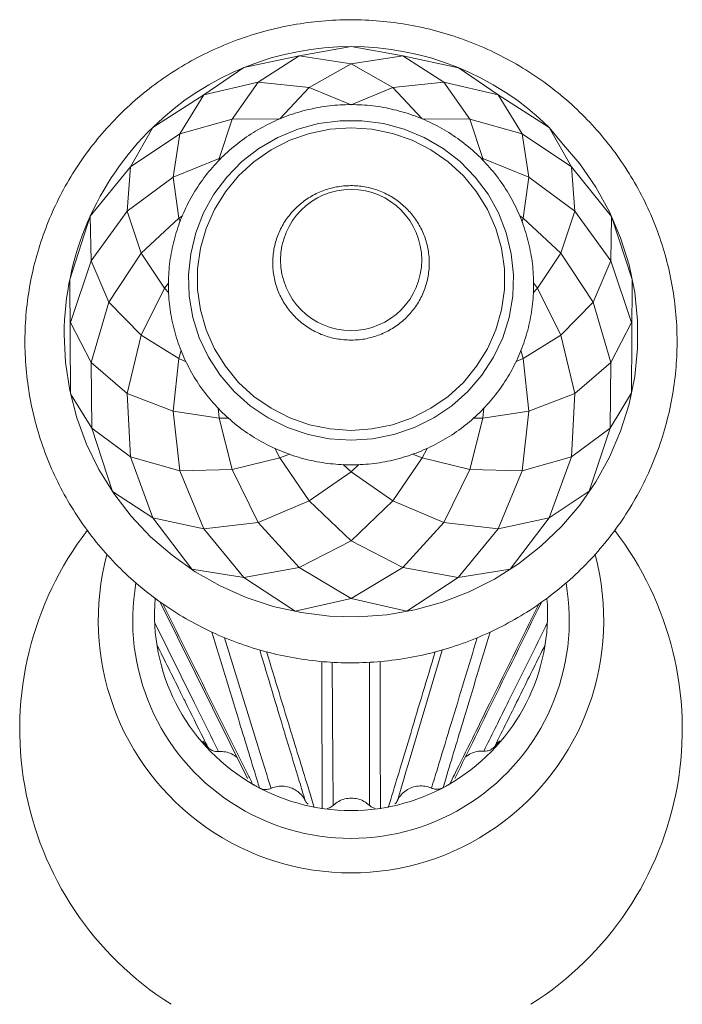
# Model space of a CAD drawing. Units: millimetres. Extents: x 10581 to 11926, y -4024 to -2175.
# Drawn here: x 11282 to 11307, y -3152 to -3114 of the extents above; entities that cross this region are included whole.
import ezdxf

# ---------------------------------------------------------------- set-up
doc = ezdxf.new("R2010")
doc.units = ezdxf.units.MM
doc.layers.add('layer 1', color=160, linetype='Continuous', lineweight=0)
doc.layers.add('layer 2', color=31, linetype='Continuous', lineweight=0)

msp = doc.modelspace()

# ---------------------------------------------------------------- linework, layer by layer
at = {"layer": 'layer 1', "flags": 128}
for points in [[(11294.533, -3130.582), (11293.702, -3130.528), (11292.887, -3130.364), (11292.1, -3130.096), (11291.357, -3129.726), (11290.671, -3129.262), (11290.054, -3128.712), (11289.516, -3128.086), (11289.068, -3127.395), (11288.718, -3126.651), (11288.471, -3125.868), (11288.333, -3125.06), (11288.305, -3124.241), (11288.388, -3123.425), (11288.581, -3122.628), (11288.88, -3121.863), (11289.28, -3121.144), (11289.774, -3120.484), (11290.353, -3119.894), (11291.006, -3119.386), (11291.722, -3118.969), (11292.489, -3118.649), (11293.292, -3118.432), (11294.117, -3118.323), (11294.949, -3118.323), (11295.774, -3118.432), (11296.577, -3118.649), (11297.343, -3118.969), (11298.06, -3119.386), (11298.713, -3119.894), (11299.291, -3120.484), (11299.785, -3121.144), (11300.185, -3121.863), (11300.484, -3122.628), (11300.677, -3123.425), (11300.761, -3124.241), (11300.733, -3125.06), (11300.595, -3125.868), (11300.348, -3126.651), (11299.997, -3127.395), (11299.55, -3128.086), (11299.012, -3128.712), (11298.395, -3129.262), (11297.708, -3129.726), (11296.966, -3130.096), (11296.179, -3130.364), (11295.363, -3130.528), (11294.533, -3130.582)], [(11283.533, -3126.525), (11283.588, -3127.603), (11283.751, -3128.671), (11284.022, -3129.718), (11284.397, -3130.733), (11284.872, -3131.706), (11285.444, -3132.627), (11286.106, -3133.488), (11286.852, -3134.28), (11287.674, -3134.994), (11288.565, -3135.625), (11289.515, -3136.165), (11290.514, -3136.609), (11291.554, -3136.953), (11292.623, -3137.193), (11293.711, -3137.327), (11294.807, -3137.354), (11295.901, -3137.274), (11296.981, -3137.086), (11298.036, -3136.794), (11299.057, -3136.399), (11300.033, -3135.906), (11300.954, -3135.32), (11301.811, -3134.647), (11302.596, -3133.893), (11303.301, -3133.066), (11303.919, -3132.173), (11304.444, -3131.225), (11304.869, -3130.23), (11305.193, -3129.198), (11305.41, -3128.139), (11305.519, -3127.065), (11305.519, -3125.985), (11305.41, -3124.91), (11305.193, -3123.852), (11304.869, -3122.82), (11304.444, -3121.825), (11303.919, -3120.876), (11303.301, -3119.984), (11302.596, -3119.157), (11302.134, -3118.583)], [(11294.533, -3130.201), (11295.335, -3130.147), (11296.123, -3129.986), (11296.881, -3129.721), (11297.595, -3129.356), (11298.252, -3128.899), (11298.84, -3128.359), (11299.347, -3127.744), (11299.765, -3127.068), (11300.086, -3126.341), (11300.303, -3125.578), (11300.412, -3124.794), (11300.412, -3124.002), (11300.303, -3123.217), (11300.086, -3122.454), (11299.765, -3121.728), (11299.347, -3121.051), (11298.84, -3120.436), (11298.252, -3119.896), (11297.595, -3119.439), (11296.881, -3119.075), (11296.123, -3118.809), (11295.335, -3118.648), (11294.533, -3118.594), (11293.73, -3118.648), (11292.943, -3118.809), (11292.185, -3119.075), (11291.471, -3119.439), (11290.814, -3119.896), (11290.226, -3120.436), (11289.719, -3121.051), (11289.301, -3121.728), (11288.98, -3122.454), (11288.763, -3123.217), (11288.654, -3124.002), (11288.654, -3124.794), (11288.763, -3125.578), (11288.98, -3126.341), (11289.301, -3127.068), (11289.719, -3127.744), (11290.226, -3128.359), (11290.814, -3128.899), (11291.471, -3129.356), (11292.185, -3129.721), (11292.943, -3129.986), (11293.73, -3130.147), (11294.533, -3130.201)]]:
    msp.add_lwpolyline(points, dxfattribs=at)
at = {"layer": 'layer 1'}
msp.add_circle((11294.538, -3123.666), 2.706, dxfattribs=at)
for centre, radius, start, end in [((11294.533, -3126.35), 10.868, 45.6169, 134.3831), ((11294.765, -3126.634), 11.233, 134.2178, 179.4454), ((11294.333, -3141.663), 12.5, 142.4311, 237.5882), ((11294.733, -3141.663), 12.5, 302.4118, 37.5689), ((11294.533, -3137.485), 9.689, 164.9245, 15.0779), ((11294.533, -3137.485), 8.368, 170.1612, 9.8411), ((11294.533, -3137.25), 7.534, 175.3927, 4.6074)]:
    msp.add_arc(centre, radius, start, end, dxfattribs=at)
for points, knots in [([(11307.033, -3126.785), (11307.03, -3126.58), (11307.021, -3126.01), (11306.928, -3125.078), (11306.727, -3124), (11306.428, -3122.943), (11306.036, -3121.917), (11305.553, -3120.93), (11304.983, -3119.988), (11304.33, -3119.1), (11303.601, -3118.273), (11302.799, -3117.513), (11301.933, -3116.826), (11301.008, -3116.217), (11300.032, -3115.692), (11299.012, -3115.254), (11297.957, -3114.907), (11296.875, -3114.654), (11295.774, -3114.497), (11294.663, -3114.437), (11293.551, -3114.474), (11292.447, -3114.609), (11291.36, -3114.84), (11290.297, -3115.165), (11289.268, -3115.582), (11288.28, -3116.087), (11287.342, -3116.678), (11286.461, -3117.348), (11285.643, -3118.092), (11284.896, -3118.905), (11284.225, -3119.78), (11283.635, -3120.711), (11283.132, -3121.69), (11282.718, -3122.708), (11282.398, -3123.759), (11282.174, -3124.833), (11282.047, -3125.923), (11282.019, -3127.02), (11282.089, -3128.114), (11282.258, -3129.198), (11282.523, -3130.263), (11282.883, -3131.301), (11283.335, -3132.303), (11283.875, -3133.261), (11284.5, -3134.168), (11285.203, -3135.017), (11285.98, -3135.802), (11286.825, -3136.515), (11287.73, -3137.151), (11288.69, -3137.706), (11289.695, -3138.175), (11290.739, -3138.553), (11291.813, -3138.839), (11292.908, -3139.03), (11294.016, -3139.124), (11295.129, -3139.12), (11296.236, -3139.02), (11297.331, -3138.822), (11298.403, -3138.529), (11299.445, -3138.144), (11300.448, -3137.669), (11301.404, -3137.107), (11302.306, -3136.464), (11303.146, -3135.745), (11303.919, -3134.955), (11304.617, -3134.101), (11305.235, -3133.189), (11305.769, -3132.226), (11306.214, -3131.22), (11306.567, -3130.18), (11306.825, -3129.113), (11306.983, -3128.046), (11307.03, -3127.267), (11307.033, -3126.853), (11307.033, -3126.785)], [0, 0, 0, 0, 0.007931, 0.022055, 0.036183, 0.050311, 0.06444, 0.078571, 0.092703, 0.106838, 0.120976, 0.135116, 0.14926, 0.163407, 0.177556, 0.191709, 0.205864, 0.220022, 0.234181, 0.248342, 0.262504, 0.276667, 0.290829, 0.304991, 0.319152, 0.333311, 0.347469, 0.361624, 0.375776, 0.389925, 0.404072, 0.418215, 0.432355, 0.446492, 0.460627, 0.474759, 0.488889, 0.503018, 0.517146, 0.531274, 0.545402, 0.559531, 0.57366, 0.587792, 0.601926, 0.616063, 0.630203, 0.644345, 0.658491, 0.672639, 0.686791, 0.700945, 0.715102, 0.729261, 0.743421, 0.757583, 0.771746, 0.785908, 0.80007, 0.814232, 0.828391, 0.84255, 0.856705, 0.870859, 0.885009, 0.899157, 0.913301, 0.927442, 0.94158, 0.955716, 0.969849, 0.98398, 0.997366, 1, 1, 1, 1]), ([(11294.533, -3131.524), (11294.69, -3131.52), (11295.123, -3131.512), (11295.83, -3131.42), (11296.639, -3131.221), (11297.418, -3130.927), (11298.156, -3130.545), (11298.843, -3130.079), (11299.469, -3129.536), (11300.026, -3128.923), (11300.505, -3128.25), (11300.899, -3127.526), (11301.204, -3126.76), (11301.415, -3125.965), (11301.528, -3125.15), (11301.543, -3124.328), (11301.46, -3123.511), (11301.278, -3122.709), (11301.002, -3121.933), (11300.635, -3121.196), (11300.182, -3120.507), (11299.649, -3119.875), (11299.044, -3119.311), (11298.376, -3118.82), (11297.653, -3118.412), (11296.886, -3118.091), (11296.086, -3117.861), (11295.264, -3117.727), (11294.432, -3117.69), (11293.6, -3117.751), (11292.782, -3117.909), (11291.989, -3118.161), (11291.231, -3118.504), (11290.52, -3118.934), (11289.866, -3119.444), (11289.277, -3120.026), (11288.763, -3120.674), (11288.33, -3121.377), (11287.985, -3122.125), (11287.733, -3122.909), (11287.576, -3123.717), (11287.517, -3124.537), (11287.557, -3125.358), (11287.695, -3126.168), (11287.93, -3126.956), (11288.257, -3127.712), (11288.673, -3128.424), (11289.171, -3129.082), (11289.745, -3129.677), (11290.387, -3130.201), (11291.086, -3130.647), (11291.835, -3131.007), (11292.622, -3131.278), (11293.435, -3131.454), (11294.077, -3131.518), (11294.444, -3131.522), (11294.533, -3131.524)], [0, 0, 0, 0, 0.010705, 0.029632, 0.048568, 0.067503, 0.086435, 0.105363, 0.124286, 0.143203, 0.162114, 0.181019, 0.199917, 0.218809, 0.237696, 0.25658, 0.275461, 0.294341, 0.313223, 0.332106, 0.350993, 0.369886, 0.388784, 0.407688, 0.426599, 0.445516, 0.46444, 0.483368, 0.5023, 0.521234, 0.54017, 0.559105, 0.578038, 0.596968, 0.615894, 0.634814, 0.653728, 0.672635, 0.691536, 0.710431, 0.72932, 0.748205, 0.767087, 0.785968, 0.804848, 0.823731, 0.842616, 0.861506, 0.880401, 0.899303, 0.918211, 0.937126, 0.956046, 0.974972, 0.993902, 1, 1, 1, 1]), ([(11294.533, -3126.74), (11294.637, -3126.736), (11294.923, -3126.728), (11295.385, -3126.634), (11295.894, -3126.436), (11296.358, -3126.149), (11296.762, -3125.784), (11297.093, -3125.353), (11297.339, -3124.87), (11297.493, -3124.351), (11297.549, -3123.813), (11297.506, -3123.275), (11297.366, -3122.753), (11297.132, -3122.265), (11296.813, -3121.827), (11296.419, -3121.452), (11295.964, -3121.154), (11295.461, -3120.942), (11294.927, -3120.824), (11294.38, -3120.802), (11293.838, -3120.878), (11293.319, -3121.05), (11292.84, -3121.311), (11292.416, -3121.654), (11292.062, -3122.067), (11291.79, -3122.537), (11291.608, -3123.047), (11291.523, -3123.58), (11291.536, -3124.12), (11291.648, -3124.649), (11291.855, -3125.149), (11292.15, -3125.603), (11292.523, -3125.998), (11292.961, -3126.32), (11293.452, -3126.557), (11293.981, -3126.711), (11294.348, -3126.73), (11294.533, -3126.74)], [0, 0, 0, 0, 0.016677, 0.04561, 0.074571, 0.103528, 0.132473, 0.161401, 0.190311, 0.2192, 0.248073, 0.276933, 0.305787, 0.334641, 0.363502, 0.392377, 0.42127, 0.450182, 0.479114, 0.508061, 0.537019, 0.565981, 0.594939, 0.623888, 0.652822, 0.681737, 0.710632, 0.73951, 0.768373, 0.797228, 0.826081, 0.85494, 0.88381, 0.912697, 0.941604, 0.97053, 1, 1, 1, 1])]:
    msp.add_open_spline(points, degree=3, knots=knots, dxfattribs=at)
at = {"layer": 'layer 2', "ltscale": 0.06}
for p, q in [((11292.55, -3115.837), (11290.98, -3116.842)), ((11294.533, -3116.146), (11292.55, -3115.837)), ((11296.515, -3115.837), (11294.533, -3116.146)), ((11298.086, -3116.842), (11296.515, -3115.837)), ((11296.515, -3115.837), (11298.657, -3116.295)), ((11290.419, -3116.288), (11288.887, -3117.331)), ((11294.533, -3116.146), (11292.932, -3117.053)), ((11294.533, -3116.146), (11296.134, -3117.053)), ((11300.178, -3117.331), (11298.647, -3116.288)), ((11290.98, -3116.842), (11288.887, -3117.331)), ((11290.98, -3116.842), (11289.974, -3118.26)), ((11290.98, -3116.842), (11292.932, -3117.053)), ((11292.932, -3117.053), (11291.799, -3118.252)), ((11292.932, -3117.053), (11294.533, -3117.717)), ((11296.134, -3117.053), (11294.533, -3117.717)), ((11298.086, -3116.842), (11296.134, -3117.053)), ((11296.134, -3117.053), (11297.267, -3118.252)), ((11298.086, -3116.842), (11299.092, -3118.26)), ((11300.178, -3117.331), (11298.086, -3116.842)), ((11288.887, -3117.331), (11286.931, -3118.583)), ((11288.887, -3117.331), (11287.968, -3118.824)), ((11300.178, -3117.331), (11301.098, -3118.824)), ((11302.134, -3118.583), (11300.178, -3117.331)), ((11287.968, -3118.824), (11289.974, -3118.26)), ((11289.974, -3118.26), (11289.48, -3119.778)), ((11289.974, -3118.26), (11291.799, -3118.252)), ((11299.092, -3118.26), (11297.267, -3118.252)), ((11299.092, -3118.26), (11299.585, -3119.778)), ((11301.098, -3118.824), (11299.092, -3118.26)), ((11286.931, -3118.583), (11286.084, -3120.092)), ((11302.982, -3120.092), (11302.134, -3118.583)), ((11287.968, -3118.824), (11286.084, -3120.092)), ((11287.968, -3118.824), (11287.71, -3120.49)), ((11301.098, -3118.824), (11301.356, -3120.49)), ((11302.982, -3120.092), (11301.098, -3118.824)), ((11287.71, -3120.49), (11289.48, -3119.778)), ((11289.471, -3119.857), (11289.48, -3119.778)), ((11289.48, -3119.778), (11289.569, -3119.761)), ((11299.504, -3119.762), (11299.585, -3119.778)), ((11299.585, -3119.778), (11299.593, -3119.846)), ((11301.356, -3120.49), (11299.585, -3119.778)), ((11286.084, -3120.092), (11284.538, -3121.989)), ((11286.084, -3120.092), (11285.955, -3121.79)), ((11302.982, -3120.092), (11303.11, -3121.79)), ((11304.517, -3121.995), (11302.982, -3120.092)), ((11285.955, -3121.79), (11287.71, -3120.49)), ((11287.932, -3122.061), (11287.71, -3120.49)), ((11301.356, -3120.49), (11301.134, -3122.061)), ((11303.11, -3121.79), (11301.356, -3120.49)), ((11283.754, -3124.413), (11284.538, -3121.989)), ((11284.538, -3121.989), (11284.566, -3123.7)), ((11285.955, -3121.79), (11284.566, -3123.7)), ((11285.955, -3121.79), (11286.484, -3123.403)), ((11286.484, -3123.403), (11287.932, -3122.061)), ((11287.932, -3122.061), (11288.075, -3121.97)), ((11287.932, -3122.061), (11287.978, -3122.201)), ((11301, -3121.975), (11301.134, -3122.061)), ((11301.134, -3122.061), (11301.084, -3122.212)), ((11302.581, -3123.403), (11301.134, -3122.061)), ((11303.11, -3121.79), (11302.581, -3123.403)), ((11304.499, -3123.7), (11303.11, -3121.79)), ((11304.499, -3123.7), (11304.517, -3121.995)), ((11305.308, -3124.414), (11304.517, -3121.995)), ((11285.249, -3125.289), (11286.484, -3123.403)), ((11287.388, -3124.753), (11286.484, -3123.403)), ((11302.581, -3123.403), (11301.678, -3124.753)), ((11303.817, -3125.289), (11302.581, -3123.403)), ((11284.566, -3123.7), (11283.783, -3126.069)), ((11284.566, -3123.7), (11285.249, -3125.289)), ((11304.499, -3123.7), (11303.817, -3125.289)), ((11305.283, -3126.069), (11304.499, -3123.7)), ((11283.783, -3128.794), (11283.754, -3124.413)), ((11286.484, -3126.556), (11287.388, -3124.753)), ((11287.388, -3124.753), (11287.534, -3124.555)), ((11287.388, -3124.753), (11287.553, -3124.93)), ((11301.678, -3124.753), (11301.516, -3124.928)), ((11301.523, -3124.544), (11301.678, -3124.753)), ((11302.581, -3126.556), (11301.678, -3124.753)), ((11305.283, -3128.759), (11305.308, -3124.414)), ((11285.249, -3125.289), (11284.566, -3127.604)), ((11285.249, -3125.289), (11286.484, -3126.556)), ((11303.817, -3125.289), (11302.581, -3126.556)), ((11304.499, -3127.604), (11303.817, -3125.289)), ((11283.783, -3126.069), (11284.566, -3127.604)), ((11304.499, -3127.604), (11305.283, -3126.069)), ((11285.955, -3128.788), (11286.484, -3126.556)), ((11287.932, -3127.446), (11286.484, -3126.556)), ((11302.581, -3126.556), (11301.134, -3127.446)), ((11303.11, -3128.788), (11302.581, -3126.556)), ((11287.932, -3127.446), (11288.02, -3127.124)), ((11301.044, -3127.119), (11301.134, -3127.446)), ((11284.566, -3127.604), (11285.955, -3128.788)), ((11284.566, -3127.604), (11284.601, -3130.12)), ((11287.71, -3129.469), (11287.932, -3127.446)), ((11287.932, -3127.446), (11288.213, -3127.568)), ((11301.134, -3127.446), (11300.859, -3127.566)), ((11301.356, -3129.469), (11301.134, -3127.446)), ((11304.499, -3127.604), (11303.11, -3128.788)), ((11304.465, -3130.12), (11304.499, -3127.604)), ((11283.783, -3128.794), (11284.601, -3130.12)), ((11285.955, -3128.788), (11287.71, -3129.469)), ((11285.955, -3128.788), (11286.084, -3131.212)), ((11303.11, -3128.788), (11301.356, -3129.469)), ((11302.982, -3131.212), (11303.11, -3128.788)), ((11304.465, -3130.12), (11305.283, -3128.759)), ((11289.48, -3129.729), (11287.71, -3129.469)), ((11287.968, -3131.754), (11287.71, -3129.469)), ((11289.48, -3129.729), (11289.443, -3129.34)), ((11299.623, -3129.343), (11299.585, -3129.729)), ((11301.356, -3129.469), (11299.585, -3129.729)), ((11301.098, -3131.754), (11301.356, -3129.469)), ((11289.974, -3131.699), (11289.48, -3129.729)), ((11289.48, -3129.729), (11289.841, -3129.734)), ((11299.092, -3131.699), (11299.585, -3129.729)), ((11299.585, -3129.729), (11299.216, -3129.734)), ((11284.601, -3130.12), (11286.084, -3131.212)), ((11285.39, -3132.54), (11284.601, -3130.12)), ((11302.982, -3131.212), (11304.465, -3130.12)), ((11303.668, -3132.537), (11304.465, -3130.12)), ((11291.799, -3131.255), (11291.613, -3130.882)), ((11291.799, -3131.255), (11292.178, -3131.108)), ((11297.267, -3131.255), (11296.889, -3131.109)), ((11297.447, -3130.894), (11297.267, -3131.255)), ((11286.084, -3131.212), (11287.968, -3131.754)), ((11286.084, -3131.212), (11286.931, -3133.555)), ((11291.799, -3131.255), (11289.974, -3131.699)), ((11292.932, -3132.906), (11291.799, -3131.255)), ((11294.533, -3131.79), (11294.232, -3131.515)), ((11294.836, -3131.513), (11294.533, -3131.79)), ((11296.134, -3132.906), (11297.267, -3131.255)), ((11299.092, -3131.699), (11297.267, -3131.255)), ((11302.982, -3131.212), (11301.098, -3131.754)), ((11302.134, -3133.555), (11302.982, -3131.212)), ((11287.968, -3131.754), (11289.974, -3131.699)), ((11287.968, -3131.754), (11288.887, -3133.973)), ((11290.98, -3133.736), (11289.974, -3131.699)), ((11294.533, -3131.79), (11292.932, -3132.906)), ((11296.134, -3132.906), (11294.533, -3131.79)), ((11298.086, -3133.736), (11299.092, -3131.699)), ((11301.098, -3131.754), (11299.092, -3131.699)), ((11300.178, -3133.973), (11301.098, -3131.754)), ((11285.39, -3132.54), (11286.931, -3133.555)), ((11302.134, -3133.555), (11303.668, -3132.537)), ((11290.98, -3133.736), (11292.932, -3132.906)), ((11294.533, -3134.432), (11292.932, -3132.906)), ((11294.533, -3134.432), (11296.134, -3132.906)), ((11298.086, -3133.736), (11296.134, -3132.906)), ((11286.931, -3133.555), (11288.887, -3133.973)), ((11288.425, -3135.526), (11286.931, -3133.555)), ((11288.887, -3133.973), (11290.98, -3133.736)), ((11290.98, -3133.736), (11292.55, -3135.467)), ((11296.515, -3135.467), (11298.086, -3133.736)), ((11300.178, -3133.973), (11298.086, -3133.736)), ((11300.178, -3133.973), (11302.134, -3133.555)), ((11300.637, -3135.522), (11302.134, -3133.555)), ((11288.887, -3133.973), (11290.419, -3135.85)), ((11298.647, -3135.85), (11300.178, -3133.973)), ((11292.55, -3135.467), (11294.533, -3134.432)), ((11296.515, -3135.467), (11294.533, -3134.432)), ((11288.425, -3135.526), (11290.419, -3135.85)), ((11290.419, -3135.85), (11292.55, -3135.467)), ((11292.55, -3135.467), (11294.533, -3136.656)), ((11294.533, -3136.656), (11296.515, -3135.467)), ((11296.515, -3135.467), (11298.647, -3135.85)), ((11298.647, -3135.85), (11300.637, -3135.522)), ((11292.388, -3137.14), (11290.419, -3135.85)), ((11296.676, -3137.139), (11298.647, -3135.85)), ((11287.216, -3136.785), (11290.571, -3143.559)), ((11292.388, -3137.14), (11294.533, -3136.656)), ((11294.533, -3136.656), (11296.676, -3137.139))]:
    msp.add_line(p, q, dxfattribs=at)
msp.add_lwpolyline([(11290.419, -3116.288), (11292.55, -3115.837), (11294.533, -3115.482), (11296.515, -3115.837)], dxfattribs=at)
at = {"layer": 'layer 2', "ltscale": 0.06, "flags": 128}
for points in [[(11287.007, -3137.585), (11288.52, -3140.634), (11288.664, -3140.926), (11288.828, -3141.255), (11288.992, -3141.584), (11289.155, -3141.913), (11289.237, -3142.078), (11289.458, -3142.521)], [(11289.688, -3138.154), (11290.964, -3142.298), (11291.042, -3142.551), (11291.13, -3142.836), (11291.218, -3143.122), (11291.306, -3143.407), (11291.35, -3143.55), (11291.469, -3143.934)], [(11298.025, -3138.627), (11296.797, -3142.766), (11296.723, -3143.017), (11296.638, -3143.302), (11296.554, -3143.586), (11296.469, -3143.87), (11296.427, -3144.012), (11296.313, -3144.394)], [(11293.811, -3139.098), (11293.839, -3143.039), (11293.84, -3143.277), (11293.842, -3143.547), (11293.844, -3143.817), (11293.846, -3144.087), (11293.847, -3144.222), (11293.85, -3144.585)]]:
    msp.add_lwpolyline(points, dxfattribs=at)
at = {"layer": 'layer 2', "ltscale": 0.06}
for centre, radius, start, end in [((11294.434, -3137.551), 7.217, 219.3218, 221.7282), ((11294.63, -3137.55), 7.219, 318.4572, 320.863), ((11294.502, -3137.472), 7.321, 239.2775, 240.6904), ((11294.561, -3137.466), 7.328, 299.3104, 300.9048)]:
    msp.add_arc(centre, radius, start, end, dxfattribs=at)
for points, knots in [([(11298.514, -3143.549), (11298.713, -3143.146), (11299.154, -3142.253), (11299.594, -3141.357), (11299.835, -3140.865), (11300.5, -3139.51), (11301.166, -3138.154), (11301.831, -3136.798)], [0, 0, 0, 0, 0.451795, 1, 1, 1, 2.512763, 2.512763, 2.512763, 2.512763]), ([(11287.32, -3136.858), (11287.993, -3138.21), (11288.666, -3139.563), (11289.339, -3140.915), (11289.747, -3141.736), (11290.221, -3142.687), (11290.696, -3143.636), (11290.761, -3143.766)], [-1.421928, -1.421928, -1.421928, -1.421928, 0, 0, 0, 0.862907, 1, 1, 1, 1]), ([(11298.325, -3143.754), (11298.382, -3143.639), (11298.669, -3143.063), (11299.14, -3142.116), (11299.551, -3141.284), (11299.733, -3140.914), (11300.398, -3139.566), (11301.064, -3138.218), (11301.729, -3136.87)], [0, 0, 0, 0, 0.121859, 0.609297, 1, 1, 1, 2.422615, 2.422615, 2.422615, 2.422615]), ([(11299.624, -3142.505), (11299.659, -3142.433), (11299.838, -3142.074), (11300.175, -3141.394), (11300.476, -3140.786), (11300.636, -3140.464), (11301.11, -3139.505), (11301.585, -3138.545), (11302.059, -3137.586)], [0, 0, 0, 0, 0.105444, 0.527222, 1, 1, 1, 2.41013, 2.41013, 2.41013, 2.41013]), ([(11291.026, -3143.916), (11290.996, -3143.816), (11290.842, -3143.316), (11290.572, -3142.435), (11290.332, -3141.652), (11290.215, -3141.271), (11289.875, -3140.159), (11289.534, -3139.048), (11289.194, -3137.937)], [0, 0, 0, 0, 0.113796, 0.568979, 1, 1, 1, 2.257177, 2.257177, 2.257177, 2.257177]), ([(11299.864, -3137.94), (11299.529, -3139.049), (11299.194, -3140.159), (11298.859, -3141.268), (11298.627, -3142.035), (11298.361, -3142.916), (11298.094, -3143.793), (11298.06, -3143.905)], [-1.259934, -1.259934, -1.259934, -1.259934, 0, 0, 0, 0.871757, 1, 1, 1, 1]), ([(11297.617, -3143.924), (11297.636, -3143.862), (11297.732, -3143.551), (11297.984, -3142.725), (11298.216, -3141.961), (11298.373, -3141.445), (11298.706, -3140.349), (11299.039, -3139.253), (11299.372, -3138.157)], [0, 0, 0, 0, 0.075344, 0.376719, 1, 1, 1, 2.325934, 2.325934, 2.325934, 2.325934]), ([(11289.048, -3142.355), (11288.99, -3142.24), (11288.702, -3141.663), (11288.344, -3140.944), (11288.043, -3140.339), (11287.973, -3140.198), (11287.679, -3139.605), (11287.385, -3139.012), (11287.09, -3138.42)], [0, 0, 0, 0, 0.16078, 0.8039, 1, 1, 1, 1.822045, 1.822045, 1.822045, 1.822045]), ([(11292.775, -3144.4), (11292.756, -3144.338), (11292.663, -3144.027), (11292.405, -3143.173), (11292.16, -3142.361), (11291.99, -3141.797), (11291.984, -3141.777), (11291.984, -3141.777), (11291.984, -3141.777), (11291.984, -3141.777), (11291.667, -3140.726), (11291.35, -3139.676), (11291.033, -3138.625)], [0, 0, 0, 0, 0.071134, 0.355668, 0.977585, 1, 1, 1, 1, 1, 1, 2.20049, 2.20049, 2.20049, 2.20049]), ([(11291.299, -3138.698), (11291.617, -3139.74), (11291.935, -3140.782), (11292.253, -3141.824), (11292.253, -3141.824), (11292.253, -3141.824), (11292.253, -3141.824), (11292.266, -3141.869), (11292.522, -3142.705), (11292.813, -3143.652), (11293.092, -3144.553), (11293.126, -3144.665)], [-1.097743, -1.097743, -1.097743, -1.097743, 0, 0, 0, 0, 0, 0, 0.047003, 0.880724, 1, 1, 1, 1]), ([(11295.962, -3144.661), (11295.993, -3144.561), (11296.145, -3144.061), (11296.433, -3143.115), (11296.687, -3142.268), (11296.821, -3141.822), (11297.133, -3140.782), (11297.445, -3139.741), (11297.757, -3138.701)], [0, 0, 0, 0, 0.105889, 0.529445, 1, 1, 1, 2.097887, 2.097887, 2.097887, 2.097887]), ([(11301.974, -3138.426), (11301.683, -3139.015), (11301.391, -3139.603), (11301.099, -3140.192), (11300.809, -3140.778), (11300.454, -3141.494), (11300.098, -3142.208), (11300.033, -3142.338)], [-0.821995, -0.821995, -0.821995, -0.821995, 0, 0, 0, 0.81844, 1, 1, 1, 1]), ([(11293.428, -3144.717), (11293.428, -3144.622), (11293.427, -3144.149), (11293.425, -3143.238), (11293.422, -3142.42), (11293.42, -3141.982), (11293.417, -3141.011), (11293.413, -3140.039), (11293.409, -3139.068)], [0, 0, 0, 0, 0.104167, 0.520833, 1, 1, 1, 2.062783, 2.062783, 2.062783, 2.062783]), ([(11295.239, -3144.582), (11295.239, -3144.524), (11295.24, -3144.229), (11295.242, -3143.42), (11295.243, -3142.624), (11295.243, -3142.063), (11295.244, -3142.018), (11295.244, -3142.018), (11295.244, -3142.018), (11295.244, -3142.018), (11295.244, -3141.045), (11295.245, -3140.072), (11295.246, -3139.098)], [0, 0, 0, 0, 0.068968, 0.344839, 0.94782, 1, 1, 1, 1, 1, 1, 2.137495, 2.137495, 2.137495, 2.137495]), ([(11295.646, -3139.069), (11295.649, -3140.04), (11295.651, -3141.01), (11295.653, -3141.981), (11295.653, -3141.981), (11295.653, -3141.981), (11295.653, -3141.981), (11295.653, -3142.038), (11295.655, -3142.844), (11295.658, -3143.755), (11295.661, -3144.607), (11295.661, -3144.714)], [-1.062527, -1.062527, -1.062527, -1.062527, 0, 0, 0, 0, 0, 0, 0.062451, 0.882658, 1, 1, 1, 1]), ([(11289.458, -3142.521), (11289.402, -3142.519), (11289.289, -3142.516), (11289.146, -3142.45), (11289.077, -3142.383), (11289.048, -3142.355)], [0, 0, 0, 0, 0.3669235, 0.7338821, 1, 1, 1, 1]), ([(11298.919, -3142.729), (11298.986, -3142.682), (11299.122, -3142.586), (11299.362, -3142.512), (11299.533, -3142.499), (11299.619, -3142.504), (11299.624, -3142.505)], [0, 0, 0, 0, 0.327053, 0.657587, 0.980935, 1, 1, 1, 1]), ([(11300.033, -3142.338), (11299.992, -3142.375), (11299.91, -3142.451), (11299.762, -3142.504), (11299.665, -3142.504), (11299.624, -3142.505)], [0, 0, 0, 0, 0.3658796, 0.7317496, 1, 1, 1, 1]), ([(11289.458, -3142.521), (11289.463, -3142.52), (11289.551, -3142.515), (11289.723, -3142.527), (11289.964, -3142.602), (11290.101, -3142.699), (11290.169, -3142.747)], [0, 0, 0, 0, 0.021109, 0.343589, 0.672729, 1, 1, 1, 1]), ([(11291.469, -3143.934), (11291.416, -3143.951), (11291.309, -3143.986), (11291.151, -3143.972), (11291.063, -3143.933), (11291.026, -3143.916)], [0, 0, 0, 0, 0.366925, 0.733883, 1, 1, 1, 1]), ([(11291.469, -3143.934), (11291.474, -3143.932), (11291.554, -3143.897), (11291.721, -3143.85), (11291.974, -3143.843), (11292.223, -3143.898), (11292.45, -3144.013), (11292.638, -3144.179), (11292.734, -3144.319), (11292.773, -3144.395), (11292.775, -3144.4)], [0, 0, 0, 0, 0.010528, 0.171362, 0.335517, 0.501323, 0.666974, 0.830547, 0.990565, 1, 1, 1, 1]), ([(11296.313, -3144.394), (11296.315, -3144.389), (11296.354, -3144.312), (11296.451, -3144.171), (11296.64, -3144.005), (11296.867, -3143.889), (11297.116, -3143.834), (11297.368, -3143.842), (11297.533, -3143.888), (11297.613, -3143.922), (11297.617, -3143.924)], [0, 0, 0, 0, 0.010528, 0.171362, 0.335518, 0.501322, 0.666974, 0.830548, 0.990565, 1, 1, 1, 1]), ([(11298.06, -3143.905), (11298.008, -3143.927), (11297.905, -3143.971), (11297.747, -3143.97), (11297.656, -3143.938), (11297.617, -3143.924)], [0, 0, 0, 0, 0.365882, 0.731751, 1, 1, 1, 1]), ([(11292.886, -3144.537), (11292.87, -3144.525), (11292.823, -3144.489), (11292.794, -3144.436), (11292.775, -3144.4)], [0, 0, 0, 0, 0.317208, 1, 1, 1, 1]), ([(11293.85, -3144.585), (11293.854, -3144.581), (11293.917, -3144.521), (11294.057, -3144.421), (11294.292, -3144.329), (11294.546, -3144.297), (11294.799, -3144.329), (11295.033, -3144.421), (11295.172, -3144.521), (11295.235, -3144.579), (11295.239, -3144.582)], [0, 0, 0, 0, 0.010529, 0.171362, 0.335517, 0.501322, 0.666973, 0.830547, 0.990564, 1, 1, 1, 1]), ([(11296.313, -3144.394), (11296.287, -3144.446), (11296.261, -3144.497), (11296.215, -3144.529), (11296.215, -3144.529)], [0, 0, 0, 0, 0.996936, 1, 1, 1, 1]), ([(11293.85, -3144.585), (11293.806, -3144.621), (11293.736, -3144.679), (11293.648, -3144.697), (11293.615, -3144.703)], [0, 0, 0, 0, 0.626083, 1, 1, 1, 1]), ([(11295.461, -3144.7), (11295.418, -3144.688), (11295.335, -3144.664), (11295.27, -3144.609), (11295.239, -3144.582)], [0, 0, 0, 0, 0.519443, 1, 1, 1, 1])]:
    msp.add_open_spline(points, degree=3, knots=knots, dxfattribs=at)

doc.saveas('drawing.dxf')
